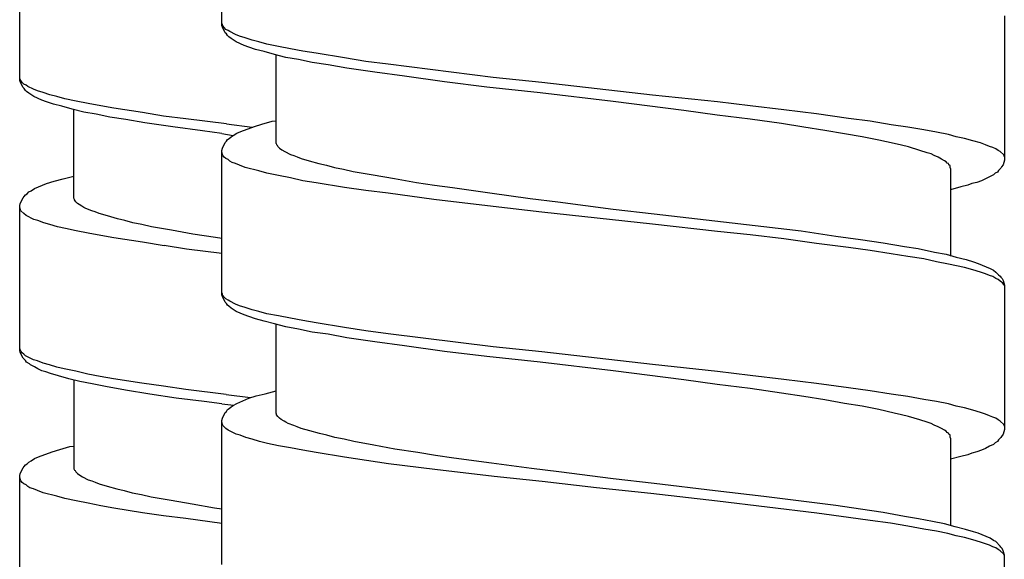
# Model space of a CAD drawing. Units: millimetres. Extents: x -435 to 507, y -175 to 936.
# Drawn here: x -358 to -340, y 521 to 531 of the extents above; entities that cross this region are included whole.
import ezdxf

# ---------------------------------------------------------------- set-up
doc = ezdxf.new("R2010")
doc.units = ezdxf.units.MM
doc.header["$LTSCALE"] = 6.666667

# ---------------------------------------------------------------- blocks, each defined once
blk = doc.blocks.new('1984.GL16.ACT.RD_V2')
for p, q in [((-38.517, -372.131), (-38.517, -369.453)), ((-42.263, -373.144), (-42.263, -370.467)), ((-24.016, -371.951), (-24.016, -374.629)), ((-38.506, -372.12), (-38.517, -372.089)), ((-38.506, -372.163), (-38.517, -372.131)), ((-38.496, -372.141), (-38.506, -372.12)), ((-38.453, -372.268), (-38.506, -372.163)), ((-38.474, -372.173), (-38.496, -372.141)), ((-38.443, -372.205), (-38.474, -372.173)), ((-38.4, -372.226), (-38.443, -372.205)), ((-38.432, -372.29), (-38.453, -372.268)), ((-38.411, -372.321), (-38.432, -372.29)), ((-38.39, -372.343), (-38.411, -372.321)), ((-38.369, -372.247), (-38.4, -372.226)), ((-38.347, -372.374), (-38.39, -372.343)), ((-38.263, -372.3), (-38.369, -372.247)), ((-38.252, -372.438), (-38.347, -372.374)), ((-38.189, -372.332), (-38.263, -372.3)), ((-38.083, -372.364), (-38.189, -372.332)), ((-37.956, -372.406), (-38.083, -372.364)), ((-38.104, -372.501), (-38.252, -372.438)), ((-38.019, -372.533), (-38.104, -372.501)), ((-37.892, -372.575), (-38.019, -372.533)), ((-37.829, -372.438), (-37.956, -372.406)), ((-37.733, -372.618), (-37.892, -372.575)), ((-37.681, -372.48), (-37.829, -372.438)), ((-37.469, -372.522), (-37.681, -372.48)), ((-37.247, -372.565), (-37.469, -372.522)), ((-37.014, -372.607), (-37.247, -372.565)), ((-37.543, -372.671), (-37.733, -372.618)), ((-37.331, -372.724), (-37.543, -372.671)), ((-37.511, -374.322), (-37.511, -372.681)), ((-37.098, -372.766), (-37.331, -372.724)), ((-36.844, -372.819), (-37.098, -372.766)), ((-36.77, -372.649), (-37.014, -372.607)), ((-36.241, -372.734), (-36.77, -372.649)), ((-35.85, -372.798), (-36.241, -372.734)), ((-36.548, -372.861), (-36.844, -372.819)), ((-36.199, -372.925), (-36.548, -372.861)), ((-35.68, -372.999), (-36.199, -372.925)), ((-35.437, -372.851), (-35.85, -372.798)), ((-33.489, -373.094), (-35.437, -372.851)), ((-42.252, -373.134), (-42.263, -373.102)), ((-35.13, -373.073), (-35.68, -372.999)), ((-34.389, -373.179), (-35.13, -373.073)), ((-32.59, -373.189), (-33.489, -373.094)), ((-42.252, -373.176), (-42.263, -373.144)), ((-42.241, -373.155), (-42.252, -373.134)), ((-42.199, -373.282), (-42.252, -373.176)), ((-42.22, -373.187), (-42.241, -373.155)), ((-42.188, -373.218), (-42.22, -373.187)), ((-42.178, -373.303), (-42.199, -373.282)), ((-42.146, -373.24), (-42.188, -373.218)), ((-42.157, -373.335), (-42.178, -373.303)), ((-42.114, -373.261), (-42.146, -373.24)), ((-42.009, -373.314), (-42.114, -373.261)), ((-41.934, -373.346), (-42.009, -373.314)), ((-33.606, -373.274), (-34.389, -373.179)), ((-32.621, -373.38), (-33.606, -373.274)), ((-30.536, -373.422), (-32.59, -373.189)), ((-42.136, -373.356), (-42.157, -373.335)), ((-42.093, -373.388), (-42.136, -373.356)), ((-41.998, -373.451), (-42.093, -373.388)), ((-41.85, -373.515), (-41.998, -373.451)), ((-41.829, -373.377), (-41.934, -373.346)), ((-41.702, -373.42), (-41.829, -373.377)), ((-41.575, -373.451), (-41.702, -373.42)), ((-41.426, -373.494), (-41.575, -373.451)), ((-41.215, -373.536), (-41.426, -373.494)), ((-31.267, -373.539), (-32.621, -373.38)), ((-29.33, -373.549), (-30.536, -373.422)), ((-41.765, -373.547), (-41.85, -373.515)), ((-41.638, -373.589), (-41.765, -373.547)), ((-41.479, -373.631), (-41.638, -373.589)), ((-41.289, -373.684), (-41.479, -373.631)), ((-40.992, -373.578), (-41.215, -373.536)), ((-40.76, -373.621), (-40.992, -373.578)), ((-40.516, -373.663), (-40.76, -373.621)), ((-39.987, -373.748), (-40.516, -373.663)), ((-29.954, -373.708), (-31.267, -373.539)), ((-28.726, -373.623), (-29.33, -373.549)), ((-28.102, -373.697), (-28.726, -373.623)), ((-41.077, -373.737), (-41.289, -373.684)), ((-41.257, -375.335), (-41.257, -373.695)), ((-40.844, -373.779), (-41.077, -373.737)), ((-40.59, -373.832), (-40.844, -373.779)), ((-40.294, -373.875), (-40.59, -373.832)), ((-39.595, -373.811), (-39.987, -373.748)), ((-39.183, -373.864), (-39.595, -373.811)), ((-29.34, -373.793), (-29.954, -373.708)), ((-28.726, -373.867), (-29.34, -373.793)), ((-27.499, -373.771), (-28.102, -373.697)), ((-26.906, -373.856), (-27.499, -373.771)), ((-26.504, -373.909), (-26.906, -373.856)), ((-39.945, -373.938), (-40.294, -373.875)), ((-39.426, -374.012), (-39.945, -373.938)), ((-38.876, -374.086), (-39.426, -374.012)), ((-38.432, -373.959), (-39.183, -373.864)), ((-38.432, -373.959), (-37.954, -374.02)), ((-38.167, -374.1), (-37.913, -374.004)), ((-37.913, -374.004), (-37.776, -373.962)), ((-37.776, -373.962), (-37.585, -373.909)), ((-37.585, -373.909), (-37.511, -373.898)), ((-28.144, -373.951), (-28.726, -373.867)), ((-27.732, -374.015), (-28.144, -373.951)), ((-27.34, -374.078), (-27.732, -374.015)), ((-26.112, -373.973), (-26.504, -373.909)), ((-25.805, -374.015), (-26.112, -373.973)), ((-25.509, -374.068), (-25.805, -374.015)), ((-38.52, -374.137), (-38.876, -374.086)), ((-38.52, -374.137), (-38.305, -374.174)), ((-38.379, -374.227), (-38.347, -374.195)), ((-38.347, -374.195), (-38.305, -374.174)), ((-38.305, -374.174), (-38.242, -374.131)), ((-38.242, -374.131), (-38.167, -374.1)), ((-26.98, -374.142), (-27.34, -374.078)), ((-26.652, -374.195), (-26.98, -374.142)), ((-26.345, -374.258), (-26.652, -374.195)), ((-25.276, -374.11), (-25.509, -374.068)), ((-25.054, -374.152), (-25.276, -374.11)), ((-24.906, -374.195), (-25.054, -374.152)), ((-24.757, -374.227), (-24.906, -374.195)), ((-38.517, -374.449), (-38.506, -374.406)), ((-38.506, -374.406), (-38.453, -374.301)), ((-38.453, -374.301), (-38.432, -374.279)), ((-38.432, -374.279), (-38.411, -374.248)), ((-38.411, -374.248), (-38.379, -374.227)), ((-37.511, -374.322), (-37.501, -374.343)), ((-37.501, -374.343), (-37.49, -374.354)), ((-37.49, -374.354), (-37.479, -374.375)), ((-37.479, -374.375), (-37.448, -374.406)), ((-37.448, -374.406), (-37.405, -374.438)), ((-26.059, -374.322), (-26.345, -374.258)), ((-25.922, -374.354), (-26.059, -374.322)), ((-25.795, -374.385), (-25.922, -374.354)), ((-25.583, -374.449), (-25.795, -374.385)), ((-24.599, -374.269), (-24.757, -374.227)), ((-24.461, -374.311), (-24.599, -374.269)), ((-24.366, -374.343), (-24.461, -374.311)), ((-24.292, -374.375), (-24.366, -374.343)), ((-24.228, -374.396), (-24.292, -374.375)), ((-24.175, -374.417), (-24.228, -374.396)), ((-38.517, -377.127), (-38.517, -374.449)), ((-38.496, -374.544), (-38.517, -374.481)), ((-38.474, -374.576), (-38.496, -374.544)), ((-38.443, -374.597), (-38.474, -374.576)), ((-37.405, -374.438), (-37.352, -374.47)), ((-37.352, -374.47), (-37.247, -374.523)), ((-37.247, -374.523), (-37.183, -374.544)), ((-37.183, -374.544), (-37.12, -374.565)), ((-37.12, -374.565), (-37.046, -374.597)), ((-25.445, -374.491), (-25.583, -374.449)), ((-25.371, -374.512), (-25.445, -374.491)), ((-25.318, -374.544), (-25.371, -374.512)), ((-25.244, -374.576), (-25.318, -374.544)), ((-25.181, -374.608), (-25.244, -374.576)), ((-24.133, -374.449), (-24.175, -374.417)), ((-24.091, -374.47), (-24.133, -374.449)), ((-24.027, -374.533), (-24.091, -374.47)), ((-24.016, -374.565), (-24.027, -374.533)), ((-38.4, -374.618), (-38.443, -374.597)), ((-38.369, -374.65), (-38.4, -374.618)), ((-38.326, -374.671), (-38.369, -374.65)), ((-38.263, -374.692), (-38.326, -374.671)), ((-38.189, -374.724), (-38.263, -374.692)), ((-38.083, -374.766), (-38.189, -374.724)), ((-37.829, -374.83), (-38.083, -374.766)), ((-37.046, -374.597), (-36.897, -374.639)), ((-36.897, -374.639), (-36.717, -374.692)), ((-36.717, -374.692), (-36.58, -374.724)), ((-36.58, -374.724), (-36.432, -374.766)), ((-36.432, -374.766), (-36.262, -374.798)), ((-25.128, -374.639), (-25.181, -374.608)), ((-25.096, -374.66), (-25.128, -374.639)), ((-25.075, -374.682), (-25.096, -374.66)), ((-25.054, -374.692), (-25.075, -374.682)), ((-25.043, -374.713), (-25.054, -374.692)), ((-25.022, -374.735), (-25.043, -374.713)), ((-25.022, -374.766), (-25.022, -374.735)), ((-25.011, -374.787), (-25.022, -374.766)), ((-24.069, -374.756), (-24.08, -374.777)), ((-24.038, -374.713), (-24.069, -374.756)), ((-24.016, -374.629), (-24.038, -374.713)), ((-41.458, -374.975), (-41.257, -374.923)), ((-37.681, -374.872), (-37.829, -374.83)), ((-37.469, -374.914), (-37.681, -374.872)), ((-37.247, -374.957), (-37.469, -374.914)), ((-36.262, -374.798), (-36.082, -374.84)), ((-36.082, -374.84), (-35.712, -374.904)), ((-35.712, -374.904), (-35.32, -374.967)), ((-25.011, -374.787), (-25.011, -376.408)), ((-24.292, -374.936), (-24.366, -374.978)), ((-24.218, -374.904), (-24.292, -374.936)), ((-24.186, -374.872), (-24.218, -374.904)), ((-24.144, -374.851), (-24.186, -374.872)), ((-24.122, -374.819), (-24.144, -374.851)), ((-24.08, -374.777), (-24.122, -374.819)), ((-41.987, -375.155), (-41.765, -375.06)), ((-41.765, -375.06), (-41.627, -375.018)), ((-41.627, -375.018), (-41.458, -374.975)), ((-37.014, -375.01), (-37.247, -374.957)), ((-36.77, -375.052), (-37.014, -375.01)), ((-36.241, -375.137), (-36.77, -375.052)), ((-35.85, -375.19), (-36.241, -375.137)), ((-35.32, -374.967), (-34.908, -375.041)), ((-34.908, -375.041), (-34.579, -375.094)), ((-34.579, -375.094), (-34.241, -375.137)), ((-34.241, -375.137), (-33.553, -375.232)), ((-24.821, -375.126), (-25.011, -375.179)), ((-24.694, -375.094), (-24.821, -375.126)), ((-24.62, -375.063), (-24.694, -375.094)), ((-24.525, -375.041), (-24.62, -375.063)), ((-24.44, -375.01), (-24.525, -375.041)), ((-24.366, -374.978), (-24.44, -375.01)), ((-42.199, -375.325), (-42.178, -375.304)), ((-42.178, -375.304), (-42.157, -375.272)), ((-42.157, -375.272), (-42.125, -375.251)), ((-42.125, -375.251), (-42.093, -375.219)), ((-42.093, -375.219), (-42.051, -375.198)), ((-42.051, -375.198), (-41.987, -375.155)), ((-35.437, -375.243), (-35.85, -375.19)), ((-34.59, -375.359), (-35.437, -375.243)), ((-33.553, -375.232), (-32.801, -375.338)), ((-42.263, -375.473), (-42.252, -375.431)), ((-42.263, -378.151), (-42.263, -375.473)), ((-42.252, -375.431), (-42.199, -375.325)), ((-41.246, -375.356), (-41.257, -375.335)), ((-41.246, -375.367), (-41.246, -375.356)), ((-41.225, -375.399), (-41.246, -375.367)), ((-41.194, -375.431), (-41.225, -375.399)), ((-41.162, -375.452), (-41.194, -375.431)), ((-41.109, -375.483), (-41.162, -375.452)), ((-41.077, -375.505), (-41.109, -375.483)), ((-33.489, -375.486), (-34.59, -375.359)), ((-32.59, -375.592), (-33.489, -375.486)), ((-32.801, -375.338), (-32.293, -375.401)), ((-32.293, -375.401), (-31.267, -375.539)), ((-42.241, -375.568), (-42.263, -375.505)), ((-42.188, -375.621), (-42.241, -375.568)), ((-42.146, -375.653), (-42.188, -375.621)), ((-41.998, -375.727), (-42.146, -375.653)), ((-41.035, -375.526), (-41.077, -375.505)), ((-40.929, -375.568), (-41.035, -375.526)), ((-40.865, -375.589), (-40.929, -375.568)), ((-40.791, -375.621), (-40.865, -375.589)), ((-40.633, -375.663), (-40.791, -375.621)), ((-40.453, -375.716), (-40.633, -375.663)), ((-30.536, -375.814), (-32.59, -375.592)), ((-31.267, -375.539), (-30.505, -375.624)), ((-30.505, -375.624), (-29.383, -375.751)), ((-41.924, -375.748), (-41.998, -375.727)), ((-41.818, -375.79), (-41.924, -375.748)), ((-41.702, -375.822), (-41.818, -375.79)), ((-41.564, -375.865), (-41.702, -375.822)), ((-41.416, -375.897), (-41.564, -375.865)), ((-40.315, -375.748), (-40.453, -375.716)), ((-40.167, -375.79), (-40.315, -375.748)), ((-39.998, -375.822), (-40.167, -375.79)), ((-39.818, -375.865), (-39.998, -375.822)), ((-39.447, -375.928), (-39.818, -375.865)), ((-29.33, -375.952), (-30.536, -375.814)), ((-29.383, -375.751), (-28.472, -375.856)), ((-28.472, -375.856), (-27.784, -375.941)), ((-41.215, -375.94), (-41.416, -375.897)), ((-40.992, -375.982), (-41.215, -375.94)), ((-40.76, -376.024), (-40.992, -375.982)), ((-40.516, -376.067), (-40.76, -376.024)), ((-39.056, -376.002), (-39.447, -375.928)), ((-38.632, -376.066), (-39.056, -376.002)), ((-28.726, -376.015), (-29.33, -375.952)), ((-28.102, -376.089), (-28.726, -376.015)), ((-27.784, -375.941), (-27.139, -376.036)), ((-27.139, -376.036), (-26.684, -376.1)), ((-39.987, -376.151), (-40.516, -376.067)), ((-39.585, -376.215), (-39.987, -376.151)), ((-39.172, -376.277), (-39.585, -376.214)), ((-38.52, -376.084), (-38.632, -376.066)), ((-27.499, -376.174), (-28.102, -376.089)), ((-26.906, -376.248), (-27.499, -376.174)), ((-26.684, -376.1), (-26.26, -376.163)), ((-26.26, -376.163), (-25.869, -376.227)), ((-25.869, -376.227), (-25.615, -376.269)), ((-38.52, -376.358), (-39.172, -376.277)), ((-26.504, -376.301), (-26.906, -376.248)), ((-26.112, -376.365), (-26.504, -376.301)), ((-25.805, -376.417), (-26.112, -376.365)), ((-25.615, -376.269), (-25.308, -376.333)), ((-25.308, -376.333), (-25.096, -376.375)), ((-25.096, -376.375), (-24.906, -376.428)), ((-25.509, -376.46), (-25.805, -376.417)), ((-25.276, -376.513), (-25.509, -376.46)), ((-25.054, -376.555), (-25.276, -376.513)), ((-24.757, -376.619), (-25.054, -376.555)), ((-24.906, -376.428), (-24.726, -376.47)), ((-24.726, -376.47), (-24.588, -376.513)), ((-24.588, -376.513), (-24.503, -376.544)), ((-24.503, -376.544), (-24.281, -376.64)), ((-24.599, -376.661), (-24.757, -376.619)), ((-24.461, -376.703), (-24.599, -376.661)), ((-24.366, -376.735), (-24.461, -376.703)), ((-24.292, -376.767), (-24.366, -376.735)), ((-24.228, -376.788), (-24.292, -376.767)), ((-24.281, -376.64), (-24.218, -376.671)), ((-24.218, -376.671), (-24.175, -376.703)), ((-24.175, -376.703), (-24.122, -376.756)), ((-24.122, -376.756), (-24.091, -376.777)), ((-24.091, -376.777), (-24.08, -376.798)), ((-24.175, -376.82), (-24.228, -376.788)), ((-24.133, -376.841), (-24.175, -376.82)), ((-24.091, -376.873), (-24.133, -376.841)), ((-24.069, -376.894), (-24.091, -376.873)), ((-24.08, -376.798), (-24.059, -376.82)), ((-24.048, -376.904), (-24.069, -376.894)), ((-24.059, -376.82), (-24.038, -376.862)), ((-24.027, -376.936), (-24.048, -376.904)), ((-24.038, -376.862), (-24.016, -376.947)), ((-24.016, -376.957), (-24.027, -376.936)), ((-24.016, -376.947), (-24.016, -379.624)), ((-38.506, -377.116), (-38.517, -377.084)), ((-38.506, -377.158), (-38.517, -377.127)), ((-38.496, -377.137), (-38.506, -377.116)), ((-38.474, -377.169), (-38.496, -377.137)), ((-38.453, -377.264), (-38.506, -377.158)), ((-38.443, -377.201), (-38.474, -377.169)), ((-38.432, -377.285), (-38.453, -377.264)), ((-38.4, -377.222), (-38.443, -377.201)), ((-38.411, -377.317), (-38.432, -377.285)), ((-38.39, -377.338), (-38.411, -377.317)), ((-38.369, -377.243), (-38.4, -377.222)), ((-38.263, -377.296), (-38.369, -377.243)), ((-38.189, -377.328), (-38.263, -377.296)), ((-38.083, -377.359), (-38.189, -377.328)), ((-38.347, -377.37), (-38.39, -377.338)), ((-38.252, -377.433), (-38.347, -377.37)), ((-38.104, -377.497), (-38.252, -377.433)), ((-38.019, -377.529), (-38.104, -377.497)), ((-37.956, -377.402), (-38.083, -377.359)), ((-37.829, -377.433), (-37.956, -377.402)), ((-37.681, -377.476), (-37.829, -377.433)), ((-37.469, -377.518), (-37.681, -377.476)), ((-37.892, -377.571), (-38.019, -377.529)), ((-37.733, -377.613), (-37.892, -377.571)), ((-37.543, -377.666), (-37.733, -377.613)), ((-37.331, -377.719), (-37.543, -377.666)), ((-37.511, -379.317), (-37.511, -377.677)), ((-37.247, -377.561), (-37.469, -377.518)), ((-37.014, -377.603), (-37.247, -377.561)), ((-36.77, -377.645), (-37.014, -377.603)), ((-36.241, -377.73), (-36.77, -377.645)), ((-37.098, -377.762), (-37.331, -377.719)), ((-36.844, -377.815), (-37.098, -377.762)), ((-36.548, -377.857), (-36.844, -377.815)), ((-36.199, -377.92), (-36.548, -377.857)), ((-35.85, -377.793), (-36.241, -377.73)), ((-35.437, -377.846), (-35.85, -377.793)), ((-33.489, -378.09), (-35.437, -377.846)), ((-35.68, -377.994), (-36.199, -377.92)), ((-35.13, -378.069), (-35.68, -377.994)), ((-42.252, -378.14), (-42.263, -378.119)), ((-42.252, -378.193), (-42.263, -378.151)), ((-42.241, -378.172), (-42.252, -378.14)), ((-42.199, -378.299), (-42.252, -378.193)), ((-42.22, -378.204), (-42.241, -378.172)), ((-42.188, -378.225), (-42.22, -378.204)), ((-42.157, -378.257), (-42.188, -378.225)), ((-34.389, -378.174), (-35.13, -378.069)), ((-33.606, -378.27), (-34.389, -378.174)), ((-32.59, -378.185), (-33.489, -378.09)), ((-30.536, -378.418), (-32.59, -378.185)), ((-42.157, -378.341), (-42.199, -378.299)), ((-42.009, -378.331), (-42.157, -378.257)), ((-42.136, -378.373), (-42.157, -378.341)), ((-42.083, -378.405), (-42.136, -378.373)), ((-42.061, -378.426), (-42.083, -378.405)), ((-41.934, -378.352), (-42.009, -378.331)), ((-41.829, -378.394), (-41.934, -378.352)), ((-41.712, -378.426), (-41.829, -378.394)), ((-32.621, -378.375), (-33.606, -378.27)), ((-31.267, -378.534), (-32.621, -378.375)), ((-29.33, -378.545), (-30.536, -378.418)), ((-41.987, -378.458), (-42.061, -378.426)), ((-41.924, -378.5), (-41.987, -378.458)), ((-41.85, -378.532), (-41.924, -378.5)), ((-41.776, -378.553), (-41.85, -378.532)), ((-41.691, -378.585), (-41.776, -378.553)), ((-41.575, -378.468), (-41.712, -378.426)), ((-41.543, -378.627), (-41.691, -378.585)), ((-41.437, -378.5), (-41.575, -378.468)), ((-41.225, -378.542), (-41.437, -378.5)), ((-41.003, -378.595), (-41.225, -378.542)), ((-40.77, -378.638), (-41.003, -378.595)), ((-29.954, -378.704), (-31.267, -378.534)), ((-28.726, -378.619), (-29.33, -378.545)), ((-41.352, -378.68), (-41.543, -378.627)), ((-41.151, -378.733), (-41.352, -378.68)), ((-41.257, -378.701), (-41.257, -380.352)), ((-40.918, -378.775), (-41.151, -378.733)), ((-40.675, -378.828), (-40.918, -378.775)), ((-40.527, -378.68), (-40.77, -378.638)), ((-39.998, -378.765), (-40.527, -378.68)), ((-39.595, -378.817), (-39.998, -378.765)), ((-29.34, -378.788), (-29.954, -378.704)), ((-28.102, -378.693), (-28.726, -378.619)), ((-27.499, -378.767), (-28.102, -378.693)), ((-26.906, -378.852), (-27.499, -378.767)), ((-40.304, -378.892), (-40.675, -378.828)), ((-39.849, -378.966), (-40.304, -378.892)), ((-39.362, -379.04), (-39.849, -378.966)), ((-39.183, -378.881), (-39.595, -378.817)), ((-38.439, -378.973), (-39.183, -378.881)), ((-37.882, -379), (-37.712, -378.958)), ((-37.712, -378.958), (-37.511, -378.905)), ((-28.726, -378.862), (-29.34, -378.788)), ((-28.144, -378.947), (-28.726, -378.862)), ((-27.732, -379.011), (-28.144, -378.947)), ((-26.504, -378.905), (-26.906, -378.852)), ((-26.112, -378.968), (-26.504, -378.905)), ((-25.805, -379.011), (-26.112, -378.968)), ((-38.844, -379.103), (-39.362, -379.04)), ((-38.517, -379.149), (-38.844, -379.103)), ((-38.517, -379.149), (-38.293, -379.172)), ((-38.439, -378.973), (-37.983, -379.026)), ((-38.305, -379.18), (-38.242, -379.138)), ((-38.242, -379.138), (-38.019, -379.042)), ((-38.019, -379.042), (-37.882, -379)), ((-27.34, -379.074), (-27.732, -379.011)), ((-26.98, -379.138), (-27.34, -379.074)), ((-26.652, -379.19), (-26.98, -379.138)), ((-25.509, -379.063), (-25.805, -379.011)), ((-25.276, -379.106), (-25.509, -379.063)), ((-25.054, -379.148), (-25.276, -379.106)), ((-24.906, -379.19), (-25.054, -379.148)), ((-38.506, -379.413), (-38.453, -379.307)), ((-38.453, -379.307), (-38.432, -379.286)), ((-38.432, -379.286), (-38.411, -379.254)), ((-38.411, -379.254), (-38.379, -379.233)), ((-38.379, -379.233), (-38.347, -379.201)), ((-38.347, -379.201), (-38.305, -379.18)), ((-37.501, -379.339), (-37.511, -379.317)), ((-26.345, -379.254), (-26.652, -379.19)), ((-26.059, -379.317), (-26.345, -379.254)), ((-25.922, -379.349), (-26.059, -379.317)), ((-24.757, -379.222), (-24.906, -379.19)), ((-24.599, -379.265), (-24.757, -379.222)), ((-24.461, -379.307), (-24.599, -379.265)), ((-24.366, -379.339), (-24.461, -379.307)), ((-38.517, -379.455), (-38.506, -379.413)), ((-38.517, -382.123), (-38.517, -379.455)), ((-38.496, -379.55), (-38.517, -379.487)), ((-37.501, -379.349), (-37.501, -379.339)), ((-37.479, -379.381), (-37.501, -379.349)), ((-37.448, -379.413), (-37.479, -379.381)), ((-37.416, -379.434), (-37.448, -379.413)), ((-37.363, -379.466), (-37.416, -379.434)), ((-37.331, -379.487), (-37.363, -379.466)), ((-37.289, -379.508), (-37.331, -379.487)), ((-37.183, -379.55), (-37.289, -379.508)), ((-25.795, -379.381), (-25.922, -379.349)), ((-25.583, -379.444), (-25.795, -379.381)), ((-25.445, -379.487), (-25.583, -379.444)), ((-25.371, -379.508), (-25.445, -379.487)), ((-25.318, -379.54), (-25.371, -379.508)), ((-24.292, -379.37), (-24.366, -379.339)), ((-24.228, -379.392), (-24.292, -379.37)), ((-24.175, -379.413), (-24.228, -379.392)), ((-24.133, -379.444), (-24.175, -379.413)), ((-24.091, -379.466), (-24.133, -379.444)), ((-24.027, -379.529), (-24.091, -379.466)), ((-38.443, -379.603), (-38.496, -379.55)), ((-38.4, -379.635), (-38.443, -379.603)), ((-38.252, -379.709), (-38.4, -379.635)), ((-37.12, -379.571), (-37.183, -379.55)), ((-37.046, -379.603), (-37.12, -379.571)), ((-36.887, -379.646), (-37.046, -379.603)), ((-36.707, -379.698), (-36.887, -379.646)), ((-36.569, -379.73), (-36.707, -379.698)), ((-25.244, -379.571), (-25.318, -379.54)), ((-25.181, -379.603), (-25.244, -379.571)), ((-25.128, -379.635), (-25.181, -379.603)), ((-25.096, -379.656), (-25.128, -379.635)), ((-25.075, -379.677), (-25.096, -379.656)), ((-25.054, -379.688), (-25.075, -379.677)), ((-25.043, -379.709), (-25.054, -379.688)), ((-24.016, -379.624), (-24.038, -379.709)), ((-24.016, -379.561), (-24.027, -379.529)), ((-38.178, -379.73), (-38.252, -379.709)), ((-38.072, -379.773), (-38.178, -379.73)), ((-37.956, -379.804), (-38.072, -379.773)), ((-37.818, -379.847), (-37.956, -379.804)), ((-37.67, -379.879), (-37.818, -379.847)), ((-37.469, -379.922), (-37.67, -379.88)), ((-36.421, -379.773), (-36.569, -379.73)), ((-36.252, -379.804), (-36.421, -379.773)), ((-36.072, -379.847), (-36.252, -379.804)), ((-35.701, -379.91), (-36.072, -379.847)), ((-25.022, -379.73), (-25.043, -379.709)), ((-25.022, -379.762), (-25.022, -379.73)), ((-25.011, -379.783), (-25.022, -379.762)), ((-25.011, -379.783), (-25.011, -381.404)), ((-24.186, -379.868), (-24.218, -379.9)), ((-24.144, -379.847), (-24.186, -379.868)), ((-24.122, -379.815), (-24.144, -379.847)), ((-24.08, -379.773), (-24.122, -379.815)), ((-24.069, -379.751), (-24.08, -379.773)), ((-24.038, -379.709), (-24.069, -379.751)), ((-41.913, -380.13), (-41.659, -380.035)), ((-41.659, -380.035), (-41.522, -379.992)), ((-41.522, -379.992), (-41.331, -379.939)), ((-41.331, -379.939), (-41.257, -379.929)), ((-37.247, -379.964), (-37.469, -379.922)), ((-37.014, -380.007), (-37.247, -379.964)), ((-36.77, -380.049), (-37.014, -380.007)), ((-36.241, -380.134), (-36.77, -380.049)), ((-35.31, -379.984), (-35.701, -379.91)), ((-34.886, -380.048), (-35.31, -379.984)), ((-34.558, -380.101), (-34.886, -380.048)), ((-24.62, -380.058), (-24.694, -380.09)), ((-24.525, -380.037), (-24.62, -380.058)), ((-24.44, -380.005), (-24.525, -380.037)), ((-24.366, -379.974), (-24.44, -380.005)), ((-24.292, -379.931), (-24.366, -379.974)), ((-24.218, -379.9), (-24.292, -379.931)), ((-42.125, -380.257), (-42.093, -380.225)), ((-42.093, -380.225), (-42.051, -380.204)), ((-42.051, -380.204), (-41.987, -380.162)), ((-41.987, -380.162), (-41.913, -380.13)), ((-35.839, -380.197), (-36.241, -380.134)), ((-35.426, -380.259), (-35.839, -380.196)), ((-34.22, -380.154), (-34.558, -380.101)), ((-33.521, -380.249), (-34.22, -380.154)), ((-24.821, -380.122), (-25.011, -380.175)), ((-24.694, -380.09), (-24.821, -380.122)), ((-42.252, -380.437), (-42.199, -380.331)), ((-42.199, -380.331), (-42.178, -380.31)), ((-42.178, -380.31), (-42.157, -380.278)), ((-42.157, -380.278), (-42.125, -380.257)), ((-41.257, -380.352), (-41.246, -380.373)), ((-41.246, -380.373), (-41.236, -380.384)), ((-41.236, -380.384), (-41.225, -380.405)), ((-41.225, -380.405), (-41.194, -380.437)), ((-34.569, -380.365), (-35.426, -380.259)), ((-33.468, -380.493), (-34.569, -380.365)), ((-32.78, -380.344), (-33.521, -380.249)), ((-32.272, -380.408), (-32.78, -380.344)), ((-31.267, -380.536), (-32.272, -380.408)), ((-42.263, -380.479), (-42.252, -380.437)), ((-42.263, -383.157), (-42.263, -380.479)), ((-42.241, -380.574), (-42.263, -380.511)), ((-42.22, -380.606), (-42.241, -380.574)), ((-42.188, -380.627), (-42.22, -380.606)), ((-41.194, -380.437), (-41.151, -380.469)), ((-41.151, -380.469), (-41.098, -380.5)), ((-41.098, -380.5), (-40.992, -380.553)), ((-40.992, -380.553), (-40.929, -380.574)), ((-40.929, -380.574), (-40.865, -380.596)), ((-40.865, -380.596), (-40.791, -380.627)), ((-32.579, -380.589), (-33.468, -380.493)), ((-31.574, -380.705), (-32.579, -380.589)), ((-30.505, -380.62), (-31.267, -380.536)), ((-42.146, -380.649), (-42.188, -380.627)), ((-42.114, -380.68), (-42.146, -380.649)), ((-42.072, -380.701), (-42.114, -380.68)), ((-42.009, -380.723), (-42.072, -380.701)), ((-41.934, -380.754), (-42.009, -380.723)), ((-41.829, -380.797), (-41.934, -380.754)), ((-40.791, -380.627), (-40.643, -380.67)), ((-40.643, -380.67), (-40.463, -380.723)), ((-40.463, -380.723), (-40.326, -380.754)), ((-40.326, -380.754), (-40.177, -380.797)), ((-30.568, -380.811), (-31.574, -380.705)), ((-29.372, -380.758), (-30.505, -380.62)), ((-28.472, -380.864), (-29.372, -380.758)), ((-41.575, -380.86), (-41.829, -380.797)), ((-41.426, -380.903), (-41.575, -380.86)), ((-41.215, -380.945), (-41.426, -380.903)), ((-40.992, -380.987), (-41.215, -380.945)), ((-40.177, -380.797), (-40.008, -380.828)), ((-40.008, -380.828), (-39.828, -380.871)), ((-39.828, -380.871), (-39.458, -380.934)), ((-39.458, -380.934), (-39.066, -380.998)), ((-29.33, -380.949), (-30.568, -380.811)), ((-27.488, -381.171), (-29.33, -380.949)), ((-27.784, -380.949), (-28.472, -380.864)), ((-27.139, -381.033), (-27.784, -380.949)), ((-40.76, -381.04), (-40.992, -380.987)), ((-40.516, -381.082), (-40.76, -381.04)), ((-39.987, -381.167), (-40.516, -381.082)), ((-39.066, -380.998), (-38.653, -381.072)), ((-38.653, -381.072), (-38.517, -381.094)), ((-26.684, -381.097), (-27.139, -381.033)), ((-26.26, -381.16), (-26.684, -381.097)), ((-39.595, -381.22), (-39.987, -381.167)), ((-39.183, -381.273), (-39.595, -381.22)), ((-38.517, -381.365), (-39.183, -381.273)), ((-26.906, -381.255), (-27.488, -381.171)), ((-26.504, -381.308), (-26.906, -381.255)), ((-26.123, -381.361), (-26.504, -381.308)), ((-25.869, -381.234), (-26.26, -381.16)), ((-25.604, -381.277), (-25.869, -381.234)), ((-25.35, -381.33), (-25.604, -381.277)), ((-25.128, -381.372), (-25.35, -381.33)), ((-25.805, -381.414), (-26.123, -381.361)), ((-25.509, -381.467), (-25.805, -381.414)), ((-25.276, -381.509), (-25.509, -381.467)), ((-25.064, -381.552), (-25.276, -381.509)), ((-24.927, -381.425), (-25.128, -381.372)), ((-24.736, -381.478), (-24.927, -381.425)), ((-24.588, -381.52), (-24.736, -381.478)), ((-24.503, -381.541), (-24.588, -381.52)), ((-24.906, -381.594), (-25.064, -381.552)), ((-24.757, -381.626), (-24.906, -381.594)), ((-24.599, -381.668), (-24.757, -381.626)), ((-24.461, -381.711), (-24.599, -381.668)), ((-24.281, -381.636), (-24.503, -381.541)), ((-24.218, -381.679), (-24.281, -381.636)), ((-24.175, -381.7), (-24.218, -381.679)), ((-24.091, -381.785), (-24.175, -381.7)), ((-24.366, -381.742), (-24.461, -381.711)), ((-24.292, -381.764), (-24.366, -381.742)), ((-24.228, -381.795), (-24.292, -381.764)), ((-24.175, -381.816), (-24.228, -381.795)), ((-24.133, -381.848), (-24.175, -381.816)), ((-24.091, -381.869), (-24.133, -381.848)), ((-24.08, -381.806), (-24.091, -381.785)), ((-24.027, -381.933), (-24.091, -381.869)), ((-24.059, -381.827), (-24.08, -381.806)), ((-24.038, -381.869), (-24.059, -381.827)), ((-24.016, -381.954), (-24.038, -381.869)), ((-24.016, -381.965), (-24.027, -381.933)), ((-24.016, -384.632), (-24.016, -381.954))]:
    blk.add_line(p, q)

msp = doc.modelspace()

# ---------------------------------------------------------------- block references
msp.add_blockref('1984.GL16.ACT.RD_V2', (-316.137, 902.905))

doc.saveas('drawing.dxf')
